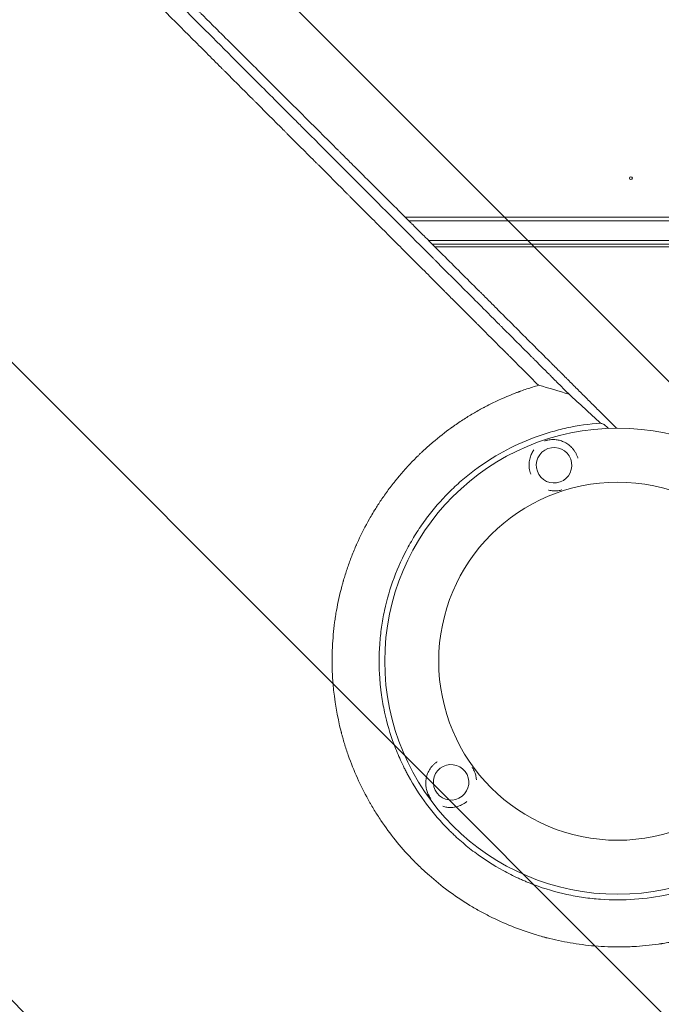
# Model space of a CAD drawing. Units: millimetres. Extents: x -5287 to 3804, y -3305 to 3607.
# Drawn here: x -937 to -485, y -535 to 158 of the extents above; entities that cross this region are included whole.
import ezdxf

# ---------------------------------------------------------------- set-up
doc = ezdxf.new("R2010")
doc.units = ezdxf.units.MM
doc.header["$LTSCALE"] = 20
doc.linetypes.add('HIDDEN', pattern=[9.525, 6.35, -3.175])
for name, color, linetype in [('2d', 230, 'Continuous'), ('AS-Free_Space', 31, 'HIDDEN'), ('AS-Free_Space_Hatch', 31, 'HIDDEN')]:
    doc.layers.add(name, color=color, linetype=linetype)

msp = doc.modelspace()

# ---------------------------------------------------------------- hatches: boundary and pattern name
at = {"layer": 'AS-Free_Space_Hatch'}
h = msp.add_hatch(dxfattribs=at)
h.set_pattern_fill('ANSI31', color=256, scale=100)
h.set_pattern_definition([(315, (459, 2107), (224.506, 224.506), [])])
edge = h.paths.add_edge_path()
edge.add_line((459, 2107.01), (459, 188.45))
edge.add_arc((468.52, -811.5), 1000, 30, 90.54545, ccw=False)
edge.add_line((1334.55, -311.5), (1490.69, -581.96))
edge.add_line((1490.69, -581.96), (2523.88, -875.68))
edge.add_arc((2250.43, -1837.56), 1000, -15.86955, 74.13045, ccw=False)
edge.add_arc((2250.43, -1837.56), 1000, 254.13045, 344.13045, ccw=False)
edge.add_line((1976.98, -2799.45), (943.8, -2505.73))
edge.add_arc((1490.69, -581.96), 2000, 210, 254.13045, ccw=False)
edge.add_line((-241.36, -1581.96), (-397.51, -1311.5))
edge.add_arc((468.52, -811.5), 1000, 190.3214, 210, ccw=False)
edge.add_arc((-541, 9), 1000, 270, 271.47275, ccw=False)
edge.add_arc((-541, 9), 1000, 180, 270, ccw=False)
edge.add_line((-1541, 9), (-1541, 2107.01))
edge.add_arc((-541, 2107.01), 1000, 90, 180, ccw=False)
edge.add_arc((-541, 2107.01), 1000, 0, 90, ccw=False)

# ---------------------------------------------------------------- linework, layer by layer
at = {"layer": '2d', "lineweight": 0}
for p, q in [((-665.63, 19), (-50.8, 19)), ((-663.13, 16.5), (-50.8, 16.5)), ((-52.94, 2.5), (-649.1, 2.5)), ((-53, 0), (-646.59, 0)), ((-644.59, -2), (-104.25, -2))]:
    msp.add_line(p, q, dxfattribs=at)
for radius in [164, 126]:
    msp.add_circle((-516.01, -293.49), radius, dxfattribs=at)
msp.add_ellipse((-506.67, 46.38), major_axis=(1, 0), ratio=1, dxfattribs=at)
at = {"layer": '2d', "lineweight": 0, "extrusion": (0, 0, -1)}
for centre, major_axis in [((-560.82, -155.6), (11.82, -4.06)), ((-633.31, -378.72), (0.21, 12.5))]:
    msp.add_ellipse(centre, major_axis=major_axis, ratio=0.999999, start_param=-2.250804, end_param=4.032381, dxfattribs=at)
at = {"layer": '2d', "lineweight": 0}
for points, knots in [([(-516.86, -129.49), (-519.78, -126.59), (-524.81, -121.57), (-530.9, -115.5), (-534.08, -112.34), (-536.19, -110.23), (-537.25, -109.17), (-540.42, -106.01), (-543.59, -102.85), (-546.75, -99.69), (-548.86, -97.58), (-549.92, -96.53), (-551.5, -94.95), (-552.29, -94.16), (-553.21, -93.24), (-553.67, -92.78), (-553.9, -92.55), (-554.02, -92.44), (-554.08, -92.38), (-554.1, -92.35), (-554.12, -92.34), (-554.13, -92.33), (-554.13, -92.33), (-554.13, -92.32), (-554.43, -92.03), (-554.92, -91.53), (-555.71, -90.74), (-555.82, -90.64), (-555.92, -90.53), (-555.95, -90.51), (-555.95, -90.5), (-555.98, -90.48), (-556.03, -90.43), (-556.21, -90.25), (-556.37, -90.09), (-556.77, -89.69), (-557.03, -89.43), (-558.35, -88.11), (-559.93, -86.53), (-561.77, -84.69), (-562.56, -83.9), (-563.09, -83.38), (-563.35, -83.12), (-572.04, -74.43), (-580.45, -66.03), (-593.04, -53.46), (-599.33, -47.18), (-606.65, -39.87), (-610.31, -36.22), (-612.13, -34.4), (-613.05, -33.48), (-613.44, -33.09), (-613.7, -32.83), (-613.83, -32.7), (-622.39, -24.16), (-630.77, -15.79), (-643.27, -3.31), (-649.51, 2.91), (-656.76, 10.14), (-660.37, 13.75), (-662.18, 15.56), (-663.08, 16.46), (-663.53, 16.91), (-663.73, 17.1), (-663.86, 17.23), (-663.92, 17.29), (-672.41, 25.76), (-680.76, 34.1), (-693.19, 46.49), (-699.37, 52.66), (-706.54, 59.81), (-710.12, 63.37), (-711.9, 65.15), (-712.79, 66.04), (-713.24, 66.49), (-713.46, 66.71), (-713.55, 66.8), (-713.62, 66.87), (-713.65, 66.9), (-730.46, 83.66), (-747, 100.15), (-771.43, 124.5), (-779.51, 132.55), (-791.54, 144.53), (-797.53, 150.49), (-804.47, 157.41), (-807.94, 160.86), (-809.66, 162.58), (-810.53, 163.44), (-810.96, 163.87), (-811.17, 164.09), (-811.27, 164.18), (-811.33, 164.24), (-811.36, 164.27), (-819.54, 172.42), (-827.6, 180.44), (-839.56, 192.34), (-845.5, 198.26), (-852.37, 205.09), (-855.79, 208.5), (-857.5, 210.2), (-858.35, 211.04), (-858.78, 211.47), (-858.99, 211.68), (-859.08, 211.77), (-859.14, 211.83), (-859.17, 211.86), (-875.37, 227.98), (-891.07, 243.6), (-906.32, 258.75)], [0.0097382, 0.0097382, 0.0097382, 0.0097382, 0.03125, 0.046875, 0.0546875, 0.0546875, 0.0625, 0.0625, 0.078125, 0.0859375, 0.0859375, 0.09375, 0.09375, 0.0976563, 0.0996094, 0.1005859, 0.1010742, 0.1013184, 0.1014404, 0.1015015, 0.101532, 0.1015472, 0.1015472, 0.1015625, 0.1015625, 0.1054688, 0.1054688, 0.105957, 0.1060181, 0.1060181, 0.1060791, 0.1060791, 0.1062012, 0.1064453, 0.1074219, 0.1074219, 0.109375, 0.109375, 0.1171875, 0.1210938, 0.1230469, 0.1230469, 0.125, 0.125, 0.1875, 0.1875, 0.21875, 0.234375, 0.2421875, 0.2460938, 0.2480469, 0.2490234, 0.2490234, 0.25, 0.25, 0.3125, 0.3125, 0.34375, 0.359375, 0.3671875, 0.3710938, 0.3730469, 0.3740234, 0.3745117, 0.3745117, 0.375, 0.375, 0.4375, 0.4375, 0.46875, 0.484375, 0.4921875, 0.4960938, 0.4980469, 0.4990234, 0.4995117, 0.4997559, 0.4997559, 0.5, 0.5, 0.625, 0.625, 0.6875, 0.6875, 0.71875, 0.734375, 0.7421875, 0.7460938, 0.7480469, 0.7490234, 0.7495117, 0.7497559, 0.7497559, 0.75, 0.75, 0.8125, 0.8125, 0.84375, 0.859375, 0.8671875, 0.8710938, 0.8730469, 0.8740234, 0.8745117, 0.8747559, 0.8747559, 0.875, 0.875, 1, 1, 1, 1]), ([(-571.74, -99.32), (-575.36, -95.7), (-579.07, -91.99), (-584.78, -86.28), (-586.7, -84.36), (-589.63, -81.43), (-591.1, -79.96), (-592.83, -78.23), (-593.7, -77.36), (-594.13, -76.93), (-594.35, -76.71), (-594.46, -76.6), (-594.51, -76.55), (-594.54, -76.52), (-594.55, -76.5), (-598.18, -72.88), (-601.88, -69.17), (-607.57, -63.49), (-609.48, -61.57), (-612.39, -58.66), (-613.86, -57.2), (-615.58, -55.47), (-616.44, -54.61), (-616.87, -54.18), (-617.09, -53.96), (-617.2, -53.85), (-617.25, -53.81), (-617.28, -53.77), (-617.29, -53.76), (-620.91, -50.14), (-624.6, -46.45), (-630.26, -40.79), (-632.17, -38.88), (-635.06, -35.99), (-636.51, -34.53), (-638.22, -32.82), (-639.08, -31.96), (-639.51, -31.53), (-639.72, -31.32), (-639.83, -31.21), (-639.88, -31.17), (-639.91, -31.14), (-639.92, -31.12), (-643.54, -27.5), (-647.21, -23.83), (-652.85, -18.19), (-654.74, -16.3), (-657.62, -13.42), (-659.06, -11.98), (-660.76, -10.28), (-661.61, -9.43), (-662.03, -9), (-662.25, -8.79), (-662.36, -8.68), (-662.4, -8.63), (-662.43, -8.6), (-662.45, -8.59), (-666.05, -4.98), (-669.72, -1.31), (-675.32, 4.29), (-677.21, 6.18), (-680.06, 9.04), (-681.5, 10.47), (-683.18, 12.16), (-684.03, 13), (-684.45, 13.43), (-684.67, 13.64), (-684.77, 13.74), (-684.82, 13.79), (-684.85, 13.82), (-684.86, 13.84), (-688.46, 17.44), (-692.11, 21.09), (-697.69, 26.67), (-699.57, 28.55), (-702.41, 31.39), (-703.83, 32.81), (-705.5, 34.49), (-706.34, 35.33), (-706.76, 35.75), (-706.97, 35.96), (-707.08, 36.06), (-707.12, 36.11), (-707.15, 36.14), (-707.17, 36.15), (-710.76, 39.75), (-714.4, 43.39), (-719.95, 48.94), (-721.82, 50.8), (-724.64, 53.63), (-726.05, 55.04), (-727.72, 56.71), (-728.55, 57.54), (-728.97, 57.96), (-729.18, 58.17), (-729.28, 58.27), (-729.32, 58.32), (-729.35, 58.35), (-729.37, 58.36), (-732.95, 61.95), (-736.58, 65.57), (-742.1, 71.1), (-743.96, 72.95), (-746.76, 75.76), (-748.17, 77.17), (-749.82, 78.82), (-750.65, 79.65), (-751.06, 80.06), (-751.27, 80.27), (-751.37, 80.37), (-751.42, 80.42), (-751.45, 80.45), (-751.46, 80.46), (-755.03, 84.03), (-758.64, 87.64), (-764.13, 93.14), (-766.9, 95.91), (-770.16, 99.17), (-771.8, 100.81), (-772.62, 101.63), (-773.03, 102.04), (-773.24, 102.25), (-773.34, 102.35), (-773.38, 102.39), (-773.41, 102.42), (-773.43, 102.44), (-776.98, 105.99), (-780.56, 109.57), (-786, 115.02), (-788.74, 117.76), (-791.97, 121), (-793.6, 122.62), (-794.41, 123.43), (-794.82, 123.84), (-795.02, 124.04), (-795.12, 124.15), (-795.17, 124.19), (-795.2, 124.22), (-795.21, 124.23), (-802.05, 131.07), (-809.04, 138.07), (-819.8, 148.83), (-823.42, 152.46), (-828.93, 157.97), (-831.7, 160.74), (-834.95, 164), (-836.59, 165.63), (-837.41, 166.45), (-837.82, 166.86), (-838.02, 167.07), (-838.13, 167.17), (-838.18, 167.22), (-838.2, 167.24), (-838.21, 167.26), (-838.22, 167.27), (-844.98, 174.02), (-851.87, 180.93), (-862.44, 191.5), (-866, 195.06), (-871.39, 200.46), (-874.1, 203.17), (-877.28, 206.35), (-878.88, 207.95), (-879.68, 208.75), (-880.08, 209.15), (-880.28, 209.35), (-880.38, 209.45), (-880.43, 209.5), (-880.46, 209.53), (-880.47, 209.54), (-893.81, 222.89), (-907.67, 236.75), (-921.99, 251.09)], [0, 0, 0, 0, 0.03125, 0.03125, 0.046875, 0.046875, 0.054688, 0.058594, 0.060547, 0.061523, 0.062012, 0.062256, 0.062378, 0.062378, 0.0625, 0.0625, 0.09375, 0.09375, 0.109375, 0.109375, 0.117188, 0.121094, 0.123047, 0.124023, 0.124512, 0.124756, 0.124878, 0.124878, 0.125, 0.125, 0.15625, 0.15625, 0.171875, 0.171875, 0.179688, 0.183594, 0.185547, 0.186523, 0.187012, 0.187256, 0.187378, 0.187378, 0.1875, 0.1875, 0.21875, 0.21875, 0.234375, 0.234375, 0.242188, 0.246094, 0.248047, 0.249023, 0.249512, 0.249756, 0.249878, 0.249878, 0.25, 0.25, 0.28125, 0.28125, 0.296875, 0.296875, 0.304688, 0.308594, 0.310547, 0.311523, 0.312012, 0.312256, 0.312378, 0.312378, 0.3125, 0.3125, 0.34375, 0.34375, 0.359375, 0.359375, 0.367188, 0.371094, 0.373047, 0.374023, 0.374512, 0.374756, 0.374878, 0.374878, 0.375, 0.375, 0.40625, 0.40625, 0.421875, 0.421875, 0.429688, 0.433594, 0.435547, 0.436523, 0.437012, 0.437256, 0.437378, 0.437378, 0.4375, 0.4375, 0.46875, 0.46875, 0.484375, 0.484375, 0.492188, 0.496094, 0.498047, 0.499023, 0.499512, 0.499756, 0.499878, 0.499878, 0.5, 0.5, 0.53125, 0.53125, 0.546875, 0.554688, 0.558594, 0.560547, 0.561523, 0.562012, 0.562256, 0.562378, 0.562378, 0.5625, 0.5625, 0.59375, 0.59375, 0.609375, 0.617188, 0.621094, 0.623047, 0.624023, 0.624512, 0.624756, 0.624878, 0.624878, 0.625, 0.625, 0.6875, 0.6875, 0.71875, 0.71875, 0.734375, 0.742188, 0.746094, 0.748047, 0.749023, 0.749512, 0.749756, 0.749878, 0.749939, 0.749939, 0.75, 0.75, 0.8125, 0.8125, 0.84375, 0.84375, 0.859375, 0.867188, 0.871094, 0.873047, 0.874023, 0.874512, 0.874756, 0.874878, 0.874878, 0.875, 0.875, 1, 1, 1, 1]), ([(-910.29, 254.57), (-895.74, 240.02), (-881.28, 225.54), (-859.75, 204.01), (-852.61, 196.86), (-841.94, 186.18), (-838.39, 182.63), (-833.08, 177.31), (-830.42, 174.66), (-827.33, 171.57), (-825.79, 170.02), (-825.02, 169.25), (-824.64, 168.87), (-824.44, 168.67), (-824.35, 168.58), (-824.31, 168.54), (-824.28, 168.51), (-824.26, 168.49), (-810.98, 155.2), (-796.92, 141.14), (-774.63, 118.84), (-767, 111.2), (-755.25, 99.44), (-751.28, 95.47), (-745.25, 89.44), (-742.22, 86.41), (-738.64, 82.83), (-736.85, 81.04), (-735.95, 80.14), (-735.5, 79.69), (-735.27, 79.46), (-735.18, 79.36), (-735.11, 79.3), (-735.08, 79.27), (-719.21, 63.4), (-703.65, 47.83), (-680.76, 24.92), (-673.2, 17.36), (-661.98, 6.14), (-658.26, 2.42), (-652.71, -3.13), (-649.95, -5.9), (-646.73, -9.12), (-645.13, -10.72), (-644.33, -11.52), (-643.92, -11.92), (-643.75, -12.09), (-643.64, -12.21), (-643.58, -12.26), (-636.01, -19.84), (-628.38, -27.48), (-616.76, -39.09), (-612.87, -42.99), (-606.98, -48.88), (-604.02, -51.84), (-600.55, -55.31), (-598.82, -57.05), (-597.95, -57.92), (-597.51, -58.35), (-597.29, -58.57), (-597.2, -58.66), (-597.14, -58.73), (-597.11, -58.76), (-593.22, -62.64), (-587.41, -68.46), (-580.56, -75.31), (-577.13, -78.74), (-575.4, -80.46), (-574.54, -81.33), (-574.11, -81.76), (-573.9, -81.97), (-573.79, -82.08), (-573.73, -82.13), (-573.71, -82.16), (-573.7, -82.17), (-573.69, -82.18), (-571.93, -83.94), (-570.08, -85.79), (-567.15, -88.72), (-566.15, -89.72), (-564.61, -91.27), (-563.83, -92.05), (-562.9, -92.97), (-562.43, -93.44), (-562.2, -93.68), (-562.08, -93.79), (-562.02, -93.85), (-561.99, -93.88), (-561.98, -93.9), (-561.97, -93.9), (-561.96, -93.91), (-561.96, -93.91), (-561.14, -94.73), (-560.49, -95.39), (-559.75, -96.12), (-559.55, -96.32), (-559.31, -96.57), (-559.2, -96.67), (-559.11, -96.77), (-559.07, -96.81), (-559.05, -96.83), (-559.04, -96.83), (-559.03, -96.84), (-559.03, -96.84), (-559.03, -96.84), (-559.03, -96.84), (-558.05, -97.82), (-557.08, -98.8), (-554.15, -101.73), (-552.19, -103.68), (-550.23, -105.64)], [0, 0, 0, 0, 0.125, 0.125, 0.1875, 0.1875, 0.21875, 0.21875, 0.234375, 0.242187, 0.246094, 0.248047, 0.249023, 0.249512, 0.249756, 0.249878, 0.249878, 0.25, 0.25, 0.375, 0.375, 0.4375, 0.4375, 0.46875, 0.46875, 0.484375, 0.492187, 0.496094, 0.498047, 0.499023, 0.499512, 0.499756, 0.499756, 0.5, 0.5, 0.625, 0.625, 0.6875, 0.6875, 0.71875, 0.71875, 0.734375, 0.742187, 0.746094, 0.748047, 0.749023, 0.749512, 0.749512, 0.75, 0.75, 0.8125, 0.8125, 0.84375, 0.84375, 0.859375, 0.867187, 0.871094, 0.873047, 0.874023, 0.874512, 0.874756, 0.874756, 0.875, 0.875, 0.90625, 0.921875, 0.929687, 0.933594, 0.935547, 0.936523, 0.937012, 0.937256, 0.937378, 0.937439, 0.937439, 0.9375, 0.9375, 0.953125, 0.953125, 0.960937, 0.960937, 0.964844, 0.966797, 0.967773, 0.968262, 0.968506, 0.968628, 0.968689, 0.968719, 0.968735, 0.968735, 0.96875, 0.96875, 0.972656, 0.972656, 0.974609, 0.974609, 0.975586, 0.976074, 0.976318, 0.97644, 0.976501, 0.976532, 0.976547, 0.976547, 0.976562, 0.976562, 0.984375, 0.984375, 1, 1, 1, 1]), ([(-540.99, -492.95), (-546.67, -492.22), (-552.24, -491.27), (-560.39, -489.52), (-563.08, -488.89), (-565.81, -488.18), (-565.9, -488.16), (-566.08, -488.11), (-566.35, -488.04), (-566.97, -487.88), (-568.22, -487.55), (-570.69, -486.87), (-572.8, -486.25), (-585.36, -482.43), (-596.01, -478.12), (-608.61, -471.79), (-611.09, -470.47), (-613.84, -468.94), (-614.3, -468.68), (-614.83, -468.38), (-615.06, -468.25), (-615.21, -468.16), (-615.29, -468.12), (-616, -467.72), (-617.89, -466.62), (-619.76, -465.5), (-625.96, -461.7), (-630.76, -458.45), (-640.05, -451.58), (-644.53, -447.95), (-651, -442.25), (-653.11, -440.3), (-655.7, -437.81), (-656.47, -437.06), (-657.24, -436.31), (-657.75, -435.8), (-658, -435.55), (-659.26, -434.29), (-660.25, -433.27), (-669.1, -424.01), (-676.29, -415.09), (-684.32, -403.16), (-685.88, -400.74), (-688.14, -397.05), (-689.07, -395.49), (-689.97, -393.93), (-690.34, -393.3), (-690.52, -392.99), (-691.04, -392.07), (-691.38, -391.46), (-694.44, -385.95), (-696.98, -380.9), (-701.66, -370.51), (-703.79, -365.18), (-706.67, -356.98), (-707.58, -354.21), (-708.85, -350.01), (-709.46, -347.9), (-710.14, -345.42), (-710.47, -344.17), (-710.62, -343.59), (-710.68, -343.37), (-710.7, -343.28), (-710.72, -343.24), (-710.75, -343.11), (-713.5, -332.4), (-715.45, -321.15), (-716.88, -303.74), (-717.12, -297.83), (-717.08, -291.45), (-717.08, -290.88), (-717.07, -290.32), (-717.07, -290.08), (-717.07, -290.04), (-717.07, -289.95), (-717.07, -289.82), (-717.05, -289), (-717.01, -286.82), (-716.93, -284.72), (-716.73, -280.5), (-716.53, -277.66), (-716.01, -271.93), (-715.69, -269.04), (-715.2, -265.4), (-715.07, -264.49), (-714.94, -263.58), (-714.91, -263.35), (-714.9, -263.31), (-714.89, -263.22), (-714.87, -263.09), (-714.8, -262.62), (-714.52, -260.83), (-714.24, -259.1), (-713.01, -252.18), (-711.76, -246.53), (-710.04, -240.07), (-709.74, -238.99), (-709.41, -237.82), (-709.27, -237.33), (-709.23, -237.19), (-709.2, -237.1), (-709.19, -237.06), (-709.13, -236.85), (-708.71, -235.39), (-708.26, -233.92), (-707.02, -229.97), (-706.13, -227.31), (-704.19, -221.93), (-703.15, -219.21), (-701.47, -215.11), (-700.89, -213.73), (-700.25, -212.26), (-700.19, -212.14), (-700.13, -212.01), (-700.1, -211.94), (-700.09, -211.92), (-700.08, -211.88), (-700, -211.71), (-699.79, -211.23), (-699.32, -210.17), (-698.9, -209.24), (-696.34, -203.69), (-693.76, -198.59), (-690.04, -192.06), (-689.28, -190.74), (-688.29, -189.09), (-688.04, -188.68), (-687.77, -188.22), (-687.69, -188.1), (-687.65, -188.04), (-687.64, -188.02), (-687.62, -187.99), (-687.53, -187.84), (-687.12, -187.16), (-686.7, -186.5), (-685.01, -183.79), (-683.55, -181.55), (-680.39, -176.91), (-678.68, -174.52), (-675.92, -170.84), (-674.97, -169.6), (-673.49, -167.71), (-672.92, -167), (-672.33, -166.26), (-672.25, -166.16), (-672.22, -166.13), (-672.21, -166.12), (-672.2, -166.11), (-672.17, -166.07), (-672.05, -165.92), (-671.75, -165.55), (-671.47, -165.2), (-669.71, -163.06), (-667.89, -160.92), (-665.27, -157.98), (-664.72, -157.38), (-664.02, -156.62), (-663.81, -156.39), (-663.59, -156.14), (-663.51, -156.06), (-663.49, -156.04), (-663.48, -156.02), (-663.45, -156), (-663.41, -155.95), (-663.12, -155.64), (-661.88, -154.3), (-659.65, -151.98), (-657.12, -149.45), (-655.31, -147.69), (-654.47, -146.89), (-654.14, -146.58), (-654.06, -146.5), (-654.04, -146.48), (-654.01, -146.45), (-653.95, -146.39), (-653.74, -146.2), (-651.14, -143.75), (-648.64, -141.52), (-641.75, -135.64), (-637.41, -132.3), (-633.42, -129.42), (-633.38, -129.39), (-633.33, -129.35), (-633.3, -129.33), (-633.29, -129.32), (-633.19, -129.25), (-632.95, -129.08), (-632.4, -128.68), (-631.3, -127.9), (-630.36, -127.25), (-628.48, -125.96), (-627.24, -125.12), (-623.53, -122.69), (-621.09, -121.17), (-616.29, -118.31), (-613.93, -116.97), (-611.34, -115.56), (-611.05, -115.41), (-610.69, -115.22), (-610.62, -115.18), (-610.46, -115.09), (-610.21, -114.96), (-609.29, -114.47), (-607.13, -113.34), (-605.14, -112.35), (-598.53, -109.12), (-593.29, -106.86), (-587.52, -104.63), (-586.84, -104.37), (-586.17, -104.11), (-586.09, -104.08), (-586.04, -104.07), (-585.91, -104.02), (-585.65, -103.92), (-585.04, -103.7), (-583.13, -103), (-581.4, -102.39), (-577.25, -100.99), (-574.49, -100.12), (-571.74, -99.32)], [0.344879, 0.344879, 0.344879, 0.344879, 0.3649173, 0.3649173, 0.3749364, 0.3749364, 0.3752495, 0.3752495, 0.3755626, 0.3761888, 0.3774411, 0.3799459, 0.3849555, 0.3849555, 0.425032, 0.425032, 0.4350511, 0.4350511, 0.4363035, 0.4369297, 0.4372428, 0.4372428, 0.4375559, 0.4375559, 0.4400606, 0.4450702, 0.4450702, 0.4651084, 0.4651084, 0.4851467, 0.4851467, 0.4951658, 0.4951658, 0.4976706, 0.4989229, 0.4989229, 0.5001753, 0.5001753, 0.5051849, 0.5051849, 0.5452614, 0.5452614, 0.5552805, 0.5552805, 0.56029, 0.5615424, 0.5615424, 0.5627948, 0.5627948, 0.5652996, 0.5652996, 0.5853378, 0.5853378, 0.6053761, 0.6053761, 0.6153952, 0.6153952, 0.6204047, 0.6229095, 0.6241619, 0.6247881, 0.6249447, 0.6249447, 0.6251012, 0.6251012, 0.6254143, 0.6654908, 0.6654908, 0.685529, 0.685529, 0.6867814, 0.6874076, 0.6874076, 0.6875641, 0.6875641, 0.6877207, 0.6880338, 0.6905386, 0.6955481, 0.6955481, 0.7055672, 0.7055672, 0.7155864, 0.7155864, 0.7180911, 0.7187173, 0.7187173, 0.7188739, 0.7188739, 0.7190304, 0.7193435, 0.7205959, 0.7256055, 0.7256055, 0.7456437, 0.7456437, 0.7481485, 0.7494009, 0.749714, 0.7498705, 0.7498705, 0.7500271, 0.7500271, 0.7506533, 0.7556628, 0.7556628, 0.7656819, 0.7656819, 0.7757011, 0.7757011, 0.7807106, 0.7807106, 0.7810237, 0.7811803, 0.7811803, 0.7812585, 0.7812585, 0.7813368, 0.781963, 0.7832154, 0.7857202, 0.7857202, 0.8057584, 0.8057584, 0.810768, 0.810768, 0.8120204, 0.8123335, 0.81249, 0.81249, 0.8125683, 0.8125683, 0.8126466, 0.8132727, 0.8157775, 0.8157775, 0.8257966, 0.8257966, 0.8358158, 0.8358158, 0.8408253, 0.8408253, 0.8433301, 0.8436432, 0.8437215, 0.8437215, 0.8437606, 0.8437606, 0.8437997, 0.8439563, 0.8445825, 0.8458349, 0.8458349, 0.855854, 0.855854, 0.8583588, 0.8583588, 0.858985, 0.8592981, 0.8593372, 0.8593372, 0.8593763, 0.8593763, 0.8594546, 0.8596112, 0.8608636, 0.8658731, 0.8708827, 0.8733875, 0.8746398, 0.8749529, 0.8749529, 0.8750312, 0.8750312, 0.8751095, 0.875266, 0.8758922, 0.8859113, 0.8859113, 0.9059496, 0.9059496, 0.9061061, 0.9061844, 0.9061844, 0.9062627, 0.9062627, 0.9065758, 0.907202, 0.9084544, 0.9109591, 0.9109591, 0.9159687, 0.9159687, 0.9259878, 0.9259878, 0.9360069, 0.9360069, 0.9372593, 0.9372593, 0.9375724, 0.9375724, 0.9378855, 0.9385117, 0.9410165, 0.9460261, 0.9460261, 0.9660643, 0.9660643, 0.9685691, 0.9687256, 0.9687256, 0.9688822, 0.9688822, 0.9691953, 0.9698215, 0.9710738, 0.9760834, 0.9760834, 0.9861025, 0.9861025, 0.9861025, 0.9861025]), ([(-550.23, -105.64), (-546.59, -108.96), (-542.92, -112.31), (-535.54, -119.07), (-531.82, -122.48), (-528.07, -125.92)], [0.01735246, 0.01735246, 0.01735246, 0.01735246, 0.03594584, 0.03594584, 0.05453923, 0.05453923, 0.05453923, 0.05453923]), ([(-528.07, -125.92), (-536.12, -126.5), (-544.04, -127.64), (-555.75, -130.2), (-559.62, -131.19), (-567.3, -133.46), (-571.11, -134.73), (-582.44, -138.97), (-589.7, -142.3), (-603.66, -149.94), (-610.35, -154.25), (-618.36, -160.25), (-619.95, -161.48), (-623.08, -164.01), (-624.63, -165.31), (-629.18, -169.26), (-632.1, -171.99), (-640.56, -180.46), (-645.76, -186.47), (-652.92, -196.04), (-655.2, -199.33), (-658.45, -204.39), (-659.51, -206.11), (-661.56, -209.57), (-662.56, -211.32), (-667.36, -220.12), (-670.66, -227.37), (-676.21, -242.28), (-678.46, -249.93), (-680.6, -259.77), (-681, -261.75), (-681.71, -265.7), (-682.03, -267.68), (-682.88, -273.62), (-683.3, -277.59), (-684.15, -289.5), (-684.15, -297.46), (-683.44, -307.43), (-683.26, -309.42), (-682.94, -312.42), (-682.82, -313.42), (-682.57, -315.41), (-682.44, -316.41), (-681.72, -321.4), (-681.01, -325.35), (-678.46, -337.05), (-676.22, -344.69), (-672.04, -355.88), (-670.52, -359.57), (-668.02, -365.04), (-667.16, -366.85), (-665.8, -369.56), (-665.34, -370.46), (-664.41, -372.24), (-663.94, -373.13), (-659.6, -381.06), (-655.29, -387.77), (-645.76, -400.51), (-640.54, -406.54), (-634.15, -412.94), (-633.43, -413.64), (-631.98, -415.04), (-631.25, -415.74), (-629.04, -417.8), (-627.54, -419.14), (-623, -423.08), (-619.89, -425.58), (-610.32, -432.74), (-603.63, -437.05), (-593.12, -442.8), (-589.54, -444.6), (-584.95, -446.69), (-584.03, -447.1), (-582.19, -447.91), (-581.26, -448.3), (-578.48, -449.45), (-576.61, -450.19), (-567.25, -453.68), (-559.61, -455.93), (-547.95, -458.47), (-544.02, -459.19), (-538.08, -460.04), (-536.09, -460.3), (-532.09, -460.73), (-530.08, -460.91), (-520.05, -461.63), (-512.06, -461.63), (-496.2, -460.51), (-488.31, -459.38), (-478.51, -457.26), (-476.55, -456.8), (-472.64, -455.81), (-470.7, -455.28), (-464.93, -453.58), (-461.13, -452.32), (-449.93, -448.15), (-442.69, -444.86), (-432.18, -439.14), (-428.74, -437.1), (-423.66, -433.85), (-421.98, -432.72), (-418.67, -430.43), (-417.05, -429.26), (-409.03, -423.27), (-403, -418.07), (-391.74, -406.83), (-386.5, -400.8), (-376.81, -387.9), (-372.48, -381.18), (-364.84, -367.23), (-361.52, -359.99), (-358.01, -350.62), (-357.34, -348.73), (-356.06, -344.92), (-355.45, -342.99), (-353.74, -337.2), (-352.75, -333.31), (-350.18, -321.57), (-349.03, -313.63), (-348.44, -305.58)], [0, 0, 0, 0, 0.0239649, 0.0239649, 0.0359474, 0.0359474, 0.0479298, 0.0479298, 0.0718948, 0.0718948, 0.0958597, 0.0958597, 0.1018509, 0.1018509, 0.1078421, 0.1078421, 0.1198246, 0.1198246, 0.1437895, 0.1437895, 0.155772, 0.155772, 0.1617632, 0.1617632, 0.1677545, 0.1677545, 0.1917194, 0.1917194, 0.2156843, 0.2156843, 0.2216755, 0.2216755, 0.2276668, 0.2276668, 0.2396492, 0.2396492, 0.2636141, 0.2636141, 0.2696054, 0.2696054, 0.272601, 0.272601, 0.2755966, 0.2755966, 0.2875791, 0.2875791, 0.311544, 0.311544, 0.3235264, 0.3235264, 0.3295177, 0.3295177, 0.3325133, 0.3325133, 0.3355089, 0.3355089, 0.3594738, 0.3594738, 0.3834387, 0.3834387, 0.3864344, 0.3864344, 0.38943, 0.38943, 0.3954212, 0.3954212, 0.4074037, 0.4074037, 0.4313686, 0.4313686, 0.4433511, 0.4433511, 0.4463467, 0.4463467, 0.4493423, 0.4493423, 0.4553335, 0.4553335, 0.4792984, 0.4792984, 0.4912809, 0.4912809, 0.4972721, 0.4972721, 0.5032634, 0.5032634, 0.5272283, 0.5272283, 0.5511932, 0.5511932, 0.5571844, 0.5571844, 0.5631757, 0.5631757, 0.5751581, 0.5751581, 0.599123, 0.599123, 0.6111055, 0.6111055, 0.6170967, 0.6170967, 0.623088, 0.623088, 0.6470529, 0.6470529, 0.6710178, 0.6710178, 0.6949827, 0.6949827, 0.7189477, 0.7189477, 0.7249389, 0.7249389, 0.7309301, 0.7309301, 0.7429126, 0.7429126, 0.7668775, 0.7668775, 0.7668775, 0.7668775]), ([(-526.12, -126.64), (-526.01, -126.68), (-525.81, -126.81), (-525.42, -127.1), (-525.27, -127.22), (-524.93, -127.49), (-524.75, -127.64), (-524.16, -128.13), (-523.72, -128.51), (-522.99, -129.16), (-522.74, -129.38), (-522.47, -129.62)], [0, 0, 0, 0, 0.002829518, 0.002829518, 0.004244278, 0.004244278, 0.005659037, 0.005659037, 0.008488555, 0.008488555, 0.009895801, 0.009895801, 0.009895801, 0.009895801]), ([(-567.05, -138.44), (-566.73, -138.32), (-566.42, -138.22), (-565.79, -138.04), (-565.48, -137.96), (-564.58, -137.75), (-564.01, -137.66), (-562.88, -137.53), (-562.34, -137.5), (-561.27, -137.48), (-560.74, -137.5), (-559.18, -137.62), (-558.15, -137.78), (-556.61, -138.17), (-556.09, -138.32), (-555.08, -138.68), (-554.58, -138.88), (-553.09, -139.55), (-552.12, -140.09), (-550.69, -141.08), (-550.22, -141.44), (-549.3, -142.22), (-548.86, -142.63), (-548, -143.51), (-547.59, -143.98), (-547, -144.74), (-546.8, -144.99), (-546.43, -145.52), (-546.25, -145.79), (-545.74, -146.61), (-545.42, -147.17), (-544.99, -148.05), (-544.85, -148.35), (-544.59, -148.96), (-544.47, -149.28), (-544.35, -149.59)], [0.07450499, 0.07450499, 0.07450499, 0.07450499, 0.07550016, 0.07550016, 0.07649533, 0.07649533, 0.07848567, 0.07848567, 0.08047601, 0.08047601, 0.08246635, 0.08246635, 0.08644703, 0.08644703, 0.08843736, 0.08843736, 0.0904277, 0.0904277, 0.09440838, 0.09440838, 0.09639872, 0.09639872, 0.09838906, 0.09838906, 0.1003794, 0.1003794, 0.10137457, 0.10137457, 0.10236974, 0.10236974, 0.10436007, 0.10436007, 0.10535524, 0.10535524, 0.10635041, 0.10635041, 0.10635041, 0.10635041]), ([(-577.27, -161.58), (-577.73, -160.33), (-578.04, -159.06), (-578.31, -157.11), (-578.36, -156.47), (-578.4, -155.2), (-578.38, -154.58), (-578.32, -153.65), (-578.29, -153.35), (-578.21, -152.74), (-578.17, -152.44), (-578.02, -151.56), (-577.89, -150.99), (-577.58, -149.88), (-577.41, -149.33), (-577.01, -148.28), (-576.79, -147.76), (-576.12, -146.38), (-575.63, -145.55), (-575.09, -144.77)], [0.04279919, 0.04279919, 0.04279919, 0.04279919, 0.04676241, 0.04676241, 0.04874403, 0.04874403, 0.05072564, 0.05072564, 0.05171645, 0.05171645, 0.05270725, 0.05270725, 0.05468886, 0.05468886, 0.05667048, 0.05667048, 0.05865209, 0.05865209, 0.06222601, 0.06222601, 0.06222601, 0.06222601]), ([(-555.22, -172.93), (-555.32, -172.96), (-555.41, -172.98), (-555.82, -173.1), (-556.13, -173.18), (-557.04, -173.39), (-557.61, -173.48), (-558.74, -173.61), (-559.28, -173.64), (-560.35, -173.66), (-560.87, -173.65), (-561.92, -173.57), (-562.43, -173.51), (-563.47, -173.35), (-563.99, -173.24), (-564.56, -173.1), (-564.61, -173.08), (-564.66, -173.07)], [0.01172859, 0.01172859, 0.01172859, 0.01172859, 0.01203536, 0.01203536, 0.01302774, 0.01302774, 0.01501251, 0.01501251, 0.01699727, 0.01699727, 0.01898203, 0.01898203, 0.02096679, 0.02096679, 0.02295156, 0.02295156, 0.02316088, 0.02316088, 0.02316088, 0.02316088]), ([(-321.85, -349.25), (-322.67, -352.08), (-323.57, -354.92), (-325.02, -359.19), (-325.52, -360.62), (-326.17, -362.4), (-326.34, -362.85), (-326.52, -363.34), (-326.57, -363.47), (-326.59, -363.54), (-326.6, -363.56), (-326.62, -363.6), (-326.69, -363.79), (-327, -364.63), (-327.32, -365.46), (-329.66, -371.46), (-332.03, -376.88), (-335.42, -383.73), (-336.12, -385.1), (-337.02, -386.82), (-337.29, -387.34), (-337.57, -387.85), (-337.7, -388.11), (-337.74, -388.18), (-337.82, -388.33), (-338.18, -389.01), (-338.55, -389.68), (-340.22, -392.7), (-341.64, -395.16), (-344.67, -400.15), (-346.28, -402.68), (-348.86, -406.52), (-349.74, -407.8), (-350.88, -409.42), (-351.22, -409.9), (-351.59, -410.43), (-351.75, -410.65), (-351.81, -410.72), (-351.83, -410.75), (-351.84, -410.77), (-351.85, -410.78), (-351.89, -410.84), (-352.27, -411.37), (-352.67, -411.91), (-354.47, -414.36), (-356.07, -416.47), (-359.65, -420.95), (-361.63, -423.33), (-364.89, -427.05), (-366.02, -428.31), (-367.51, -429.93), (-367.96, -430.41), (-368.49, -430.98), (-368.76, -431.27), (-368.88, -431.39), (-368.96, -431.47), (-368.99, -431.5), (-369.53, -432.08), (-372.12, -434.78), (-374.77, -437.4), (-377.19, -439.69), (-377.6, -440.07), (-378.07, -440.52), (-378.27, -440.71), (-378.41, -440.83), (-378.48, -440.89), (-379.08, -441.45), (-380.7, -442.93), (-383.45, -445.37), (-385.72, -447.29), (-387.44, -448.72), (-388.04, -449.2), (-388.64, -449.69), (-388.67, -449.72), (-388.7, -449.74), (-388.76, -449.79), (-388.88, -449.89), (-389.17, -450.12), (-389.74, -450.57), (-390.22, -450.96), (-395.73, -455.31), (-400.67, -458.79), (-406.43, -462.55), (-407.56, -463.27), (-409.22, -464.31), (-409.84, -464.69), (-410.45, -465.07), (-410.53, -465.11), (-410.54, -465.12), (-410.56, -465.13), (-410.59, -465.15), (-410.67, -465.2), (-410.9, -465.34), (-411.46, -465.68), (-411.97, -465.99), (-415.05, -467.82), (-417.75, -469.34), (-423.07, -472.18), (-425.7, -473.51), (-429.57, -475.37), (-430.85, -475.96), (-432.76, -476.83), (-433.47, -477.15), (-434.21, -477.48), (-434.33, -477.53), (-434.39, -477.55), (-434.41, -477.56), (-434.45, -477.58), (-434.65, -477.67), (-435.21, -477.91), (-435.75, -478.14), (-441.8, -480.74), (-447.4, -482.82), (-454.24, -485.06), (-455.6, -485.48), (-457.62, -486.1), (-458.47, -486.35), (-459.3, -486.59), (-459.51, -486.65), (-459.55, -486.66), (-459.65, -486.69), (-459.79, -486.73), (-460.3, -486.88), (-463.72, -487.85), (-467.03, -488.69), (-472.85, -490.04), (-475.74, -490.64), (-480.02, -491.44), (-481.44, -491.68), (-483.56, -492.03), (-484.44, -492.17), (-485.41, -492.32), (-485.67, -492.36), (-485.8, -492.38), (-485.85, -492.38), (-485.95, -492.4), (-486.37, -492.46), (-486.8, -492.52), (-493.24, -493.43), (-499.2, -494), (-506.51, -494.38), (-507.96, -494.43), (-510.13, -494.5), (-511.03, -494.52), (-512.02, -494.54), (-512.29, -494.54), (-512.47, -494.55), (-512.56, -494.55), (-513.04, -494.56), (-516.54, -494.59), (-520, -494.54), (-529.14, -494.2), (-535.13, -493.7), (-540.99, -492.95)], [0.0139588, 0.0139588, 0.0139588, 0.0139588, 0.0243001, 0.0243001, 0.0294707, 0.0294707, 0.0307634, 0.0310865, 0.0312481, 0.0312481, 0.0313289, 0.0313289, 0.0314097, 0.032056, 0.0346413, 0.0346413, 0.0553238, 0.0553238, 0.0604945, 0.0604945, 0.0617871, 0.0624334, 0.0624334, 0.0627566, 0.0627566, 0.0630798, 0.0656651, 0.0656651, 0.0760063, 0.0760063, 0.0863476, 0.0863476, 0.0915182, 0.0915182, 0.0928109, 0.0934572, 0.0936188, 0.0936996, 0.09374, 0.09374, 0.0937804, 0.0937804, 0.0941035, 0.0966889, 0.0966889, 0.1070301, 0.1070301, 0.1173714, 0.1173714, 0.122542, 0.122542, 0.1238347, 0.124481, 0.1248042, 0.1249657, 0.1249657, 0.1251273, 0.1251273, 0.1277126, 0.1380539, 0.1380539, 0.1393465, 0.1399929, 0.140316, 0.140316, 0.1406392, 0.1406392, 0.1432245, 0.1483951, 0.1535658, 0.1535658, 0.1561511, 0.1562319, 0.1562319, 0.1563127, 0.1563127, 0.1564743, 0.1567974, 0.1574437, 0.1587364, 0.1587364, 0.1794189, 0.1794189, 0.1845895, 0.1845895, 0.1871749, 0.187498, 0.187498, 0.1875384, 0.1875384, 0.1875788, 0.1876596, 0.1878212, 0.1884675, 0.1897602, 0.1897602, 0.2001014, 0.2001014, 0.2104427, 0.2104427, 0.2156133, 0.2156133, 0.2181986, 0.2185218, 0.2186834, 0.2186834, 0.2187642, 0.2187642, 0.218845, 0.2194913, 0.2207839, 0.2207839, 0.2414665, 0.2414665, 0.2466371, 0.2466371, 0.2492224, 0.2498687, 0.2498687, 0.2500303, 0.2500303, 0.2501919, 0.2505151, 0.2518077, 0.262149, 0.262149, 0.2724902, 0.2724902, 0.2776608, 0.2776608, 0.2802462, 0.2808925, 0.2812157, 0.2812157, 0.2813772, 0.2813772, 0.2815388, 0.2828315, 0.2828315, 0.303514, 0.303514, 0.3086846, 0.3086846, 0.3112699, 0.3119163, 0.3122394, 0.3122394, 0.3125626, 0.3125626, 0.3138552, 0.3241965, 0.3241965, 0.344879, 0.344879, 0.344879, 0.344879]), ([(-647.7, -389.94), (-647.91, -389.68), (-648.1, -389.41), (-648.47, -388.87), (-648.64, -388.6), (-649.11, -387.81), (-649.38, -387.29), (-649.85, -386.26), (-650.04, -385.75), (-650.39, -384.74), (-650.54, -384.24), (-650.91, -382.71), (-651.07, -381.68), (-651.18, -380.09), (-651.19, -379.56), (-651.17, -378.49), (-651.13, -377.95), (-650.96, -376.33), (-650.74, -375.24), (-650.24, -373.57), (-650.04, -373.01), (-649.59, -371.9), (-649.33, -371.35), (-648.76, -370.26), (-648.44, -369.73), (-647.91, -368.93), (-647.72, -368.66), (-647.33, -368.15), (-647.13, -367.9), (-646.52, -367.15), (-646.07, -366.67), (-645.37, -365.99), (-645.13, -365.77), (-644.63, -365.33), (-644.37, -365.12), (-644.11, -364.91)], [0.07450499, 0.07450499, 0.07450499, 0.07450499, 0.07550016, 0.07550016, 0.07649533, 0.07649533, 0.07848567, 0.07848567, 0.08047601, 0.08047601, 0.08246635, 0.08246635, 0.08644703, 0.08644703, 0.08843736, 0.08843736, 0.0904277, 0.0904277, 0.09440838, 0.09440838, 0.09639872, 0.09639872, 0.09838906, 0.09838906, 0.1003794, 0.1003794, 0.10137457, 0.10137457, 0.10236974, 0.10236974, 0.10436007, 0.10436007, 0.10535524, 0.10535524, 0.10635041, 0.10635041, 0.10635041, 0.10635041]), ([(-618.55, -368.04), (-618.5, -368.12), (-618.44, -368.2), (-618.2, -368.55), (-618.03, -368.83), (-617.55, -369.62), (-617.29, -370.14), (-616.82, -371.17), (-616.62, -371.68), (-616.27, -372.69), (-616.12, -373.19), (-615.87, -374.21), (-615.77, -374.72), (-615.61, -375.75), (-615.55, -376.28), (-615.51, -376.86), (-615.5, -376.92), (-615.5, -376.98)], [0.01172859, 0.01172859, 0.01172859, 0.01172859, 0.01203536, 0.01203536, 0.01302774, 0.01302774, 0.01501251, 0.01501251, 0.01699727, 0.01699727, 0.01898203, 0.01898203, 0.02096679, 0.02096679, 0.02295156, 0.02295156, 0.02316088, 0.02316088, 0.02316088, 0.02316088]), ([(-622.53, -392.52), (-623.58, -393.34), (-624.69, -394.03), (-626.46, -394.88), (-627.06, -395.13), (-628.25, -395.55), (-628.85, -395.73), (-629.75, -395.96), (-630.05, -396.02), (-630.65, -396.14), (-630.94, -396.19), (-631.83, -396.32), (-632.41, -396.37), (-633.57, -396.43), (-634.13, -396.43), (-635.26, -396.38), (-635.82, -396.33), (-637.35, -396.12), (-638.29, -395.91), (-639.2, -395.63)], [0.04279919, 0.04279919, 0.04279919, 0.04279919, 0.04676241, 0.04676241, 0.04874403, 0.04874403, 0.05072564, 0.05072564, 0.05171645, 0.05171645, 0.05270725, 0.05270725, 0.05468886, 0.05468886, 0.05667048, 0.05667048, 0.05865209, 0.05865209, 0.06222601, 0.06222601, 0.06222601, 0.06222601])]:
    msp.add_open_spline(points, degree=3, knots=knots, dxfattribs=at)
for points in [[(-817, 146.03), (-817, 146.03), (-817, 146.03), (-817, 146.03)], [(-550.23, -105.64), (-557.33, -103.37), (-564.49, -101.27), (-571.74, -99.32)], [(-528.07, -125.92), (-527.42, -126.16), (-526.77, -126.4), (-526.12, -126.64)], [(-567.35, -138.55), (-567.25, -138.51), (-567.15, -138.47), (-567.05, -138.44)], [(-544.35, -149.59), (-544.22, -149.94), (-544.11, -150.29), (-544, -150.65)], [(-577.15, -161.9), (-577.19, -161.79), (-577.24, -161.68), (-577.27, -161.58)], [(-644.11, -364.91), (-643.81, -364.68), (-643.51, -364.46), (-643.21, -364.25)], [(-647.5, -390.2), (-647.57, -390.12), (-647.63, -390.03), (-647.7, -389.94)], [(-622.26, -392.3), (-622.35, -392.38), (-622.44, -392.45), (-622.53, -392.52)]]:
    msp.add_open_spline(points, degree=3, dxfattribs=at)
at = {"layer": 'AS-Free_Space', "flags": 128}
msp.add_lwpolyline([(459, 2107.01), (459, 188.45, -0.270502), (1334.55, -311.5), (1490.69, -581.96), (2523.88, -875.68, -0.414214), (3212.32, -2111.01, -0.414214), (1976.98, -2799.45), (943.8, -2505.73, -0.194971), (-241.36, -1581.96), (-397.51, -1311.5, -0.086076), (-515.3, -990.67, -0.006426), (-541, -991, -0.414214), (-1541, 9), (-1541, 2107.01, -0.414214), (-541, 3107.01, -0.414214)], format="xyb", close=True, dxfattribs=at)

doc.saveas('drawing.dxf')
